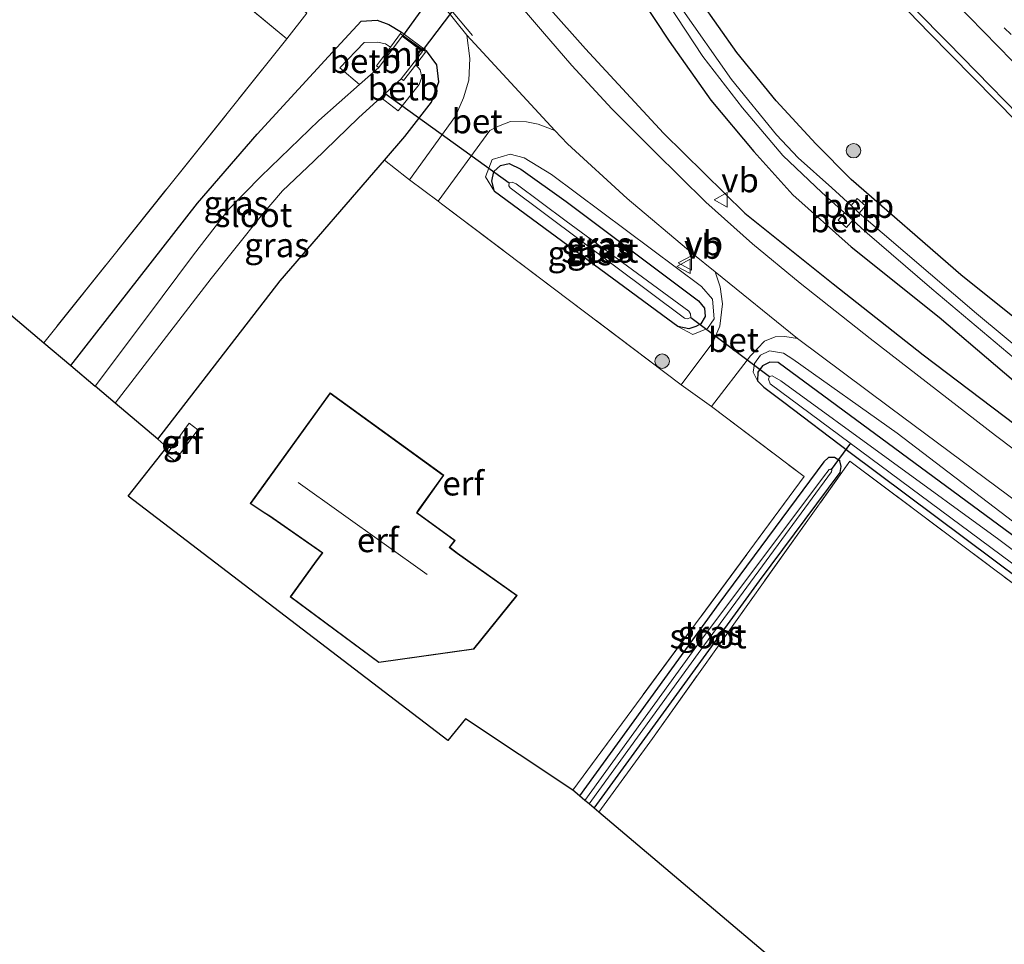
# Model space of a CAD drawing. Units: metres. Extents: x 170481 to 180003, y 362499 to 368752.
# Drawn here: x 173541 to 173643, y 365611 to 365707 of the extents above; entities that cross this region are included whole.
import ezdxf
from ezdxf.enums import TextEntityAlignment as Align

# ---------------------------------------------------------------- set-up
doc = ezdxf.new("R2010")
doc.units = ezdxf.units.M
doc.linetypes.add('IE-TERREINAFSCHEIDING', pattern=[10, 8, -2])
doc.linetypes.add('VW-1-3_STREEP', pattern=[4, 1, -3])
doc.layers.get('0').update_dxf_attribs({"lineweight": 25})
for name, color, linetype, lineweight in [('B-ME-BV-GELEIDECONSTRUCTIE-GELEIDERAIL-L-B1', 213, 'BV-GELEIDERAIL', 18), ('B-ME-GR-BOMENRIJ-L-B1', 10, 'Continuous', 25), ('B-ME-GR-BOOM-S-B1', 93, 'Continuous', 18), ('B-ME-GR-STRUIKEN-GV-B6', 93, 'Continuous', 18), ('B-ME-GW-INSTEEKWATERGANG-L-B1', 10, 'Continuous', 25), ('B-ME-GW-KRUINLIJN-L-B1', 93, 'Continuous', 18), ('B-ME-IE-GRASLAND-GV-B6', 93, 'Continuous', 18), ('B-ME-IE-GRONDWERKLIJN-GROND_INGERICHT-GV-B6', 253, 'Continuous', 18), ('B-ME-IE-TERREINAFSCHEIDING-DOORGANG-L-B1', 8, 'IE-TERREINAFSCHEIDING-KUNSTMATIG-OPEN', 18), ('B-ME-IE-TERREINAFSCHEIDING-HAAG-L-B1', 10, 'Continuous', 25), ('B-ME-IE-TERREINAFSCHEIDING-RASTERHEKWERK-L-B1', 8, 'IE-TERREINAFSCHEIDING', 18), ('B-ME-KG-KADASTRAAL-DAKRAND-L-B1', 13, 'Continuous', 18), ('B-ME-KG-KADASTRAAL-NOKLIJN-L-B1', 13, 'Continuous', 18), ('B-ME-KG-KADASTRAAL-OPNAMEDTMGRENS-L-B1', 10, 'Continuous', 25), ('B-ME-KW-DUIKER-GV-B6', 10, 'Continuous', 25), ('B-ME-KW-DUIKER-L-B1', 10, 'Continuous', 25), ('B-ME-MW-MUUR-GV-B6', 8, 'IE-TERREINAFSCHEIDING-KUNSTMATIG', 18), ('B-ME-OB-BEKLEDING-GV-B6', 253, 'Continuous', 18), ('B-ME-OG-BEBOUWING-GV-B6', 173, 'Continuous', 18), ('B-ME-OG-WATER-GV-B6', 153, 'Continuous', 18), ('B-ME-VH-VERH_SOORT-BETON-OVERIG-GV-B6', 8, 'IE-TERREINAFSCHEIDING-NATUURLIJK-HOUTWAL', 18), ('B-ME-VH-VERH_SOORT-BITUMEN-GV-B6', 8, 'IE-TERREINAFSCHEIDING-NATUURLIJK-HOUTWAL', 18), ('B-ME-VW-MARKERING-13STREEP-045-L-B1', 255, 'VW-1-3_STREEP', 18), ('B-ME-VW-MARKERING-STREEP-015-L-B1', 7, 'Continuous', 18), ('B-ME-VW-MEUBILAIR_WEGMEUBILAIR-VERKEERSBORD-S-B1', 8, 'Continuous', 18)]:
    doc.layers.add(name, color=color, linetype=linetype, lineweight=lineweight)
doc.styles.add('NLCS-ISO', font='NLCS-ISO.TTF')
doc.linetypes.add('BV-GELEIDERAIL', pattern='A,10,-3,[108,NLCS.SHX,S=1,R=0,X=0,Y=0],-3', length=16)
doc.linetypes.add('IE-TERREINAFSCHEIDING-KUNSTMATIG', pattern='A,4,[82,NLCS.SHX,S=0.75,R=90,X=0,Y=0],4,-2', length=10)
doc.linetypes.add('IE-TERREINAFSCHEIDING-KUNSTMATIG-OPEN', pattern='A,7,-1.5,[67,NLCS.SHX,S=0.75,R=0,X=0,Y=0],-1.5', length=10)
doc.linetypes.add('IE-TERREINAFSCHEIDING-NATUURLIJK-HOUTWAL', pattern='A,7,-1.5,[67,NLCS.SHX,S=0.75,R=45,X=0,Y=0],-1.5,7,-1.5,[70,NLCS.SHX,S=0.75,R=0,X=0,Y=0],-1.5', length=20)

# ---------------------------------------------------------------- blocks, each defined once
blk = doc.blocks.new('verkeersbord')
for p, q in [((0, 0.75), (-0.75, -0.625)), ((0.75, -0.625), (0, 0.75)), ((-0.75, -0.625), (0.75, -0.625))]:
    blk.add_line(p, q)
blk = doc.blocks.new('boom')
blk.add_hatch(color=256).paths.add_polyline_path([(-0.75, 0, 1), (0.75, 0, 1)])
blk.add_circle((0, 0), 0.75)

msp = doc.modelspace()

# ---------------------------------------------------------------- linework, layer by layer
at = {"layer": 'B-ME-BV-GELEIDECONSTRUCTIE-GELEIDERAIL-L-B1'}
msp.add_polyline3d([(173590.2, 365751.27, 31.86), (173608.21, 365733.21, 31.77), (173615.91, 365725.33, 31.78), (173620.29, 365720.84, 31.78), (173635.02, 365705.59, 31.77), (173650.94, 365689.44, 31.74), (173664.97, 365675.25, 31.75), (173677.33, 365662.98, 31.71), (173686.99, 365654.05, 31.67)], dxfattribs=at)
at = {"layer": 'B-ME-GR-BOMENRIJ-L-B1'}
msp.add_polyline3d([(173559.39, 365769.06, 31.92), (173565.19, 365758.24, 31.99), (173573.27, 365742.91, 31.93), (173575.6, 365737.35, 31.9), (173578.48, 365731.97, 31.9), (173584.94, 365722.46, 31.81), (173588.13, 365717.63, 31.86), (173591.71, 365712.72, 31.84), (173599.48, 365703.93, 31.8), (173607.57, 365695.23, 31.78), (173615.95, 365686.97, 31.76), (173625.08, 365679.64, 31.66), (173634.39, 365672.33, 31.58), (173648.74, 365661.47, 31.61), (173667.79, 365647.35, 31.6), (173682.26, 365636.69, 31.71), (173696.71, 365626.09, 31.74), (173716.32, 365612.35, 31.65), (173730.63, 365601.57, 31.46)], dxfattribs=at)
at = {"layer": 'B-ME-GR-STRUIKEN-GV-B6'}
msp.add_polyline3d([(173570.68, 365707.62, 31.45), (173568.62, 365704.97, 31.39), (173539.38, 365729.23, 31.26), (173518.31, 365747.38, 31.47), (173513.9, 365745.41, 31.49), (173512.19, 365748.12, 31.71), (173519.03, 365751.3, 31.62), (173521.09, 365749.38, 31.47), (173540.38, 365732.67, 31.44), (173570.68, 365707.62, 31.45)], dxfattribs=at)
at = {"layer": 'B-ME-GW-INSTEEKWATERGANG-L-B1'}
for points in [[(173653.87, 365668.1, 31.43), (173638.3, 365680.59, 31.56), (173626.95, 365690.45, 31.54), (173623.29, 365694.11, 31.54), (173619.19, 365698.57, 31.54), (173615.14, 365703.58, 31.54), (173611.35, 365708.94, 31.58), (173605.43, 365717.82, 31.56), (173604.8, 365718.45, 31.56), (173603.89, 365718.59, 31.56), (173602.74, 365718.32, 31.56), (173601.83, 365717.35, 31.56), (173601.57, 365716.06, 31.56), (173602.07, 365714.45, 31.64), (173603.56, 365711.69, 31.67), (173608.16, 365704.75, 31.67), (173612.44, 365698.65, 31.67), (173616.88, 365693.33, 31.65), (173620.94, 365688.85, 31.64), (173626.95, 365683.49, 31.62), (173636.05, 365676.2, 31.43), (173647.7, 365666.3, 31.53)], [(173546.3, 365671.2, 30.91), (173559.38, 365688, 30.83), (173565.54, 365695.13, 30.85), (173572.94, 365703.16, 31.27), (173576.3, 365706.8, 31.76), (173577.97, 365706.92, 31.77), (173579.16, 365706.46, 31.69), (173580.48, 365705.66, 31.6)], [(173580.83, 365694.88, 31.49), (173583.58, 365698.42, 31.71), (173584.32, 365700.53, 31.73), (173584.12, 365702.3, 31.76), (173583.06, 365703.73, 31.84)], [(173590.09, 365689.2, 30.55), (173589.82, 365690.26, 30.55), (173590.03, 365691.26, 30.55), (173590.71, 365691.89, 30.55), (173591.6, 365692.08, 30.55), (173592.82, 365691.49, 30.55), (173597.5, 365688.18, 30.5), (173611.18, 365677.9, 30.5), (173611.78, 365677.13, 30.5), (173611.87, 365676.28, 30.5), (173611.41, 365675.53, 30.5), (173610.91, 365675.23, 30.5), (173610.16, 365675.02, 30.5), (173609.05, 365675.24, 30.5)], [(173609.05, 365675.24, 30.5), (173608, 365676, 30.5), (173590.09, 365689.2, 30.55)], [(173705.66, 365603.32, 30.63), (173706.54, 365603.49, 30.63), (173707.17, 365603.86, 30.63), (173707.73, 365604.86, 30.62), (173707.64, 365605.81, 30.62), (173707.19, 365606.5, 30.62), (173705.89, 365607.64, 30.68), (173687.8, 365621.19, 30.66), (173656.9, 365643.91, 30.61), (173619.4, 365671.53, 30.55), (173618.56, 365671.57, 30.55), (173617.8, 365671.19, 30.55), (173617.3, 365670.51, 30.55), (173617.26, 365669.64, 30.55)], [(173617.26, 365669.64, 30.55), (173617.93, 365668.96, 30.55), (173620.01, 365667.41, 30.55), (173626.72, 365662.34, 30.59), (173659.54, 365637.8, 30.51), (173694.83, 365611.52, 30.53), (173705.66, 365603.32, 30.63)], [(173600.38, 365625.46, 30.53), (173617.47, 365648.97, 30.52), (173625.81, 365660.16, 30.52), (173625.91, 365660.76, 30.52), (173625.8, 365661.37, 30.52), (173625.25, 365661.71, 30.52), (173624.62, 365661.7, 30.52), (173624.13, 365661.25, 30.52), (173613.29, 365646.61, 30.48), (173598.86, 365626.74, 30.49)]]:
    msp.add_polyline3d(points, dxfattribs=at)
at = {"layer": 'B-ME-GW-KRUINLIJN-L-B1'}
for points in [[(173609.05, 365675.24, 30.5), (173610.59, 365674.43, 31.33), (173612.12, 365675.04, 31.65), (173612.78, 365676.05, 31.47), (173612.61, 365678.08, 31.57), (173611.48, 365679.37, 31.56), (173595.97, 365690.94, 31.53), (173593.15, 365692.67, 31.5), (173591.71, 365693.06, 31.51), (173589.86, 365692.5, 31.38), (173589.14, 365690.7, 31.01), (173590.09, 365689.2, 30.55)], [(173705.66, 365603.32, 30.63), (173707.29, 365603.16, 31.1), (173708.12, 365603.95, 31.09), (173708.76, 365605.9, 31.51), (173707.71, 365607.43, 31.5), (173688.33, 365622.04, 31.5), (173664.19, 365639.82, 31.42), (173646.4, 365653.02, 31.44), (173631.72, 365664.22, 31.37), (173620.91, 365671.88, 31.37), (173619.95, 365672.49, 31.35), (173618.53, 365672.72, 31.5), (173617.59, 365672.29, 31.42), (173616.97, 365671.41, 31.4), (173616.81, 365670.51, 31.24), (173617.26, 365669.64, 30.55)]]:
    msp.add_polyline3d(points, dxfattribs=at)
at = {"layer": 'B-ME-IE-GRASLAND-GV-B6'}
for points in [[(173509.53, 365834.8, 32.15), (173542.69, 365800.5, 31.92), (173575.79, 365767.13, 31.95), (173601.21, 365742.03, 31.94), (173601.15, 365741.98, 31.93), (173601.05, 365741.46, 31.91), (173601.03, 365741.23, 31.81), (173601.06, 365741, 31.79), (173607.75, 365734.53, 31.83), (173616.89, 365725.3, 31.84), (173626.88, 365714.81, 31.86), (173636.95, 365704.59, 31.87), (173647.24, 365694.05, 31.84)], [(173653.87, 365668.1, 31.43), (173638.3, 365680.59, 31.56), (173626.95, 365690.45, 31.54), (173623.29, 365694.11, 31.54), (173619.19, 365698.57, 31.54), (173615.14, 365703.58, 31.54), (173611.35, 365708.94, 31.58), (173605.43, 365717.82, 31.56), (173604.8, 365718.45, 31.56), (173603.89, 365718.59, 31.56), (173602.74, 365718.32, 31.56), (173601.83, 365717.35, 31.56), (173601.57, 365716.06, 31.56), (173602.07, 365714.45, 31.64), (173603.56, 365711.69, 31.67), (173608.16, 365704.75, 31.67), (173612.44, 365698.65, 31.67), (173616.88, 365693.33, 31.65), (173620.94, 365688.85, 31.64), (173626.95, 365683.49, 31.62), (173636.05, 365676.2, 31.43), (173647.7, 365666.3, 31.53)], [(173647.7, 365666.3, 31.53), (173636.05, 365676.2, 31.43), (173626.95, 365683.49, 31.62), (173620.94, 365688.85, 31.64), (173616.88, 365693.33, 31.65), (173612.44, 365698.65, 31.67), (173608.16, 365704.75, 31.67), (173603.56, 365711.69, 31.67), (173602.07, 365714.45, 31.64), (173601.57, 365716.06, 31.56), (173601.83, 365717.35, 31.56), (173602.74, 365718.32, 31.56), (173603.89, 365718.59, 31.56), (173604.8, 365718.45, 31.56), (173605.43, 365717.82, 31.56), (173611.35, 365708.94, 31.58), (173615.14, 365703.58, 31.54), (173619.19, 365698.57, 31.54), (173623.29, 365694.11, 31.54), (173626.95, 365690.45, 31.54), (173638.3, 365680.59, 31.56), (173653.87, 365668.1, 31.43)], [(173583.69, 365709.81, 32.13), (173587.23, 365705.34, 32.06), (173587.54, 365702.94, 31.85), (173587.45, 365700.71, 31.82), (173586.89, 365698.87, 31.78), (173586.06, 365697, 31.76), (173581.31, 365690.41, 31.64), (173580.99, 365690.65, 31.65), (173578.72, 365692.44, 31.44), (173580.83, 365694.88, 31.49), (173583.58, 365698.42, 31.71), (173584.32, 365700.53, 31.73), (173584.12, 365702.3, 31.76), (173583.06, 365703.73, 31.84), (173580.48, 365705.66, 31.6), (173579.16, 365706.46, 31.69), (173577.97, 365706.92, 31.77), (173576.3, 365706.8, 31.76), (173572.94, 365703.16, 31.27), (173565.54, 365695.13, 30.85), (173559.38, 365688, 30.83), (173546.3, 365671.2, 30.91), (173543.49, 365673.57, 31.15), (173568.62, 365704.97, 31.39), (173570.68, 365707.62, 31.45)], [(173656.76, 365652.75, 31.86), (173641.86, 365663.98, 31.73), (173628.92, 365674, 31.69), (173621.67, 365679.73, 31.72), (173616.76, 365683.8, 31.74), (173611.95, 365688.1, 31.77), (173606.61, 365693.32, 31.79), (173602.23, 365697.75, 31.84), (173598.08, 365702.23, 31.93), (173595.04, 365705.73, 31.92), (173591.53, 365709.86, 31.94)], [(173607.1, 365710.03, 30.37), (173611.63, 365703.15, 30.37), (173615.72, 365697.85, 30.38), (173619.89, 365692.93, 30.38), (173623.92, 365689.09, 30.39), (173626.28, 365686.98, 30.34), (173625.63, 365686.24, 30.83), (173626.48, 365685.48, 30.8), (173627.12, 365686.23, 30.33), (173628.38, 365685.1, 30.4), (173635.31, 365679.15, 30.4), (173643.81, 365671.96, 30.39)], [(173653.99, 365664.88, 30.35), (173639.91, 365676.6, 30.35), (173627.8, 365686.97, 30.35), (173628.44, 365687.71, 30.83), (173627.59, 365688.47, 30.8), (173626.96, 365687.74, 30.34), (173624.96, 365689.57, 30.33), (173621.48, 365692.68, 30.33), (173619.25, 365695.07, 30.33), (173614.57, 365700.76, 30.33), (173609.32, 365708.27, 30.34)], [(173548.81, 365669.07, 28.92), (173546.3, 365671.2, 30.91), (173559.38, 365688, 30.83), (173565.54, 365695.13, 30.85), (173572.94, 365703.16, 31.27), (173576.3, 365706.8, 31.76), (173577.97, 365706.92, 31.77), (173579.16, 365706.46, 31.69), (173580.48, 365705.66, 31.6), (173579.32, 365704.1, 30.4), (173578.81, 365704.47, 30.03), (173577.98, 365704.64, 30.03), (173576.6, 365704.61, 30.03), (173574.09, 365701.99, 30.03), (173576.13, 365700.24, 28.91), (173571.94, 365696.54, 28.92), (173565.94, 365690.75, 28.92), (173562.64, 365687.38, 28.92), (173558.97, 365682.65, 28.92), (173554.13, 365676.13, 28.92), (173548.81, 365669.07, 28.92)], [(173578.72, 365692.44, 31.44), (173567.93, 365679.95, 31.19), (173555.3, 365663.59, 31.09), (173550.88, 365667.32, 28.91), (173560.8, 365680.2, 28.92), (173565.98, 365686.68, 28.92), (173568.16, 365689.26, 28.92), (173571.41, 365692.32, 28.92), (173576.04, 365696.82, 28.92), (173578.32, 365698.91, 28.91), (173580.13, 365697.55, 30.01), (173582.29, 365700.25, 30.22), (173582.59, 365701, 30.23), (173582.41, 365701.77, 29.89), (173581.95, 365702.3, 30.48), (173583.06, 365703.73, 31.84), (173584.12, 365702.3, 31.76), (173584.32, 365700.53, 31.73), (173583.58, 365698.42, 31.71), (173580.83, 365694.88, 31.49), (173578.72, 365692.44, 31.44)], [(173612.89, 365680.88, 31.9), (173613.4, 365679.36, 31.55), (173613.65, 365677.6, 31.53), (173613.37, 365675.29, 31.49), (173612.64, 365673.58, 31.48), (173609.4, 365669.21, 31.44), (173584.62, 365687.92, 31.56), (173584.26, 365688.19, 31.57), (173589.62, 365695.49, 31.63), (173590.5, 365695.95, 31.65), (173591.73, 365696.43, 31.69), (173593.38, 365696.4, 31.71), (173594.6, 365696.14, 31.72), (173596.33, 365695.5, 32.02), (173597.62, 365694.12, 32.01), (173603.79, 365688.46, 32.03), (173610.58, 365682.75, 31.95), (173612.89, 365680.88, 31.9)], [(173609.05, 365675.24, 30.5), (173610.59, 365674.43, 31.33), (173612.12, 365675.04, 31.65), (173612.78, 365676.05, 31.47), (173612.61, 365678.08, 31.57), (173611.48, 365679.37, 31.56), (173595.97, 365690.94, 31.53), (173593.15, 365692.67, 31.5), (173591.71, 365693.06, 31.51), (173589.86, 365692.5, 31.38), (173589.14, 365690.7, 31.01), (173590.09, 365689.2, 30.55), (173608, 365676, 30.5), (173609.05, 365675.24, 30.5)], [(173593.15, 365692.67, 31.5), (173595.97, 365690.94, 31.53), (173611.48, 365679.37, 31.56), (173612.61, 365678.08, 31.57), (173612.78, 365676.05, 31.47), (173612.12, 365675.04, 31.65), (173610.59, 365674.43, 31.33), (173609.05, 365675.24, 30.5), (173610.16, 365675.02, 30.5), (173610.91, 365675.23, 30.5), (173611.41, 365675.53, 30.5), (173611.87, 365676.28, 30.5), (173611.78, 365677.13, 30.5), (173611.18, 365677.9, 30.5), (173597.5, 365688.18, 30.5), (173592.82, 365691.49, 30.55), (173591.6, 365692.08, 30.55), (173590.71, 365691.89, 30.55), (173590.03, 365691.26, 30.55), (173589.82, 365690.26, 30.55), (173590.09, 365689.2, 30.55), (173589.14, 365690.7, 31.01), (173589.86, 365692.5, 31.38), (173591.71, 365693.06, 31.51), (173593.15, 365692.67, 31.5)], [(173609.05, 365675.24, 30.5), (173608, 365676, 30.5), (173590.09, 365689.2, 30.55), (173589.82, 365690.26, 30.55), (173590.03, 365691.26, 30.55), (173590.71, 365691.89, 30.55), (173591.6, 365692.08, 30.55), (173592.82, 365691.49, 30.55), (173597.5, 365688.18, 30.5), (173611.18, 365677.9, 30.5), (173611.78, 365677.13, 30.5), (173611.87, 365676.28, 30.5), (173611.41, 365675.53, 30.5), (173610.91, 365675.23, 30.5), (173610.16, 365675.02, 30.5), (173609.05, 365675.24, 30.5)], [(173591.59, 365690.1, 29.62), (173591.56, 365689.79, 29.62), (173591.71, 365689.58, 29.62), (173609.73, 365676.09, 29.62), (173610.02, 365676.02, 29.62), (173610.38, 365676.19, 29.62), (173610.36, 365676.55, 29.62), (173610.17, 365676.82, 29.62), (173597.48, 365686.12, 29.62), (173592.31, 365690, 29.62), (173591.91, 365690.17, 29.62), (173591.59, 365690.1, 29.62)], [(173598.86, 365626.74, 30.49), (173598.17, 365627.33, 31.14), (173622.1, 365659.73, 31.23), (173612.52, 365666.98, 31.33), (173616.55, 365672.21, 31.51), (173617.99, 365673.73, 31.64), (173619.11, 365674.17, 31.65), (173620.09, 365674.21, 31.65), (173621.41, 365673.99, 31.7), (173630.93, 365666.89, 31.76), (173643.26, 365657.75, 31.9), (173658.97, 365646.01, 31.75), (173676.84, 365632.88, 31.77), (173694.92, 365619.5, 31.69), (173708.83, 365609.35, 31.71)], [(173705.89, 365607.64, 30.68), (173687.8, 365621.19, 30.66), (173656.9, 365643.91, 30.61), (173619.4, 365671.53, 30.55), (173618.56, 365671.57, 30.55), (173617.8, 365671.19, 30.55), (173617.3, 365670.51, 30.55), (173617.26, 365669.64, 30.55), (173616.81, 365670.51, 31.24), (173616.97, 365671.41, 31.4), (173617.59, 365672.29, 31.42), (173618.53, 365672.72, 31.5), (173619.95, 365672.49, 31.35), (173620.91, 365671.88, 31.37), (173631.72, 365664.22, 31.37), (173646.4, 365653.02, 31.44), (173664.19, 365639.82, 31.42), (173688.33, 365622.04, 31.5), (173707.71, 365607.43, 31.5)], [(173617.26, 365669.64, 30.55), (173617.93, 365668.96, 30.55), (173620.01, 365667.41, 30.55), (173626.72, 365662.34, 30.59), (173659.54, 365637.8, 30.51), (173694.83, 365611.52, 30.53), (173705.66, 365603.32, 30.63), (173707.29, 365603.16, 31.1), (173708.12, 365603.95, 31.09), (173708.76, 365605.9, 31.51), (173707.71, 365607.43, 31.5), (173688.33, 365622.04, 31.5), (173664.19, 365639.82, 31.42), (173646.4, 365653.02, 31.44), (173631.72, 365664.22, 31.37), (173620.91, 365671.88, 31.37), (173619.95, 365672.49, 31.35), (173618.53, 365672.72, 31.5), (173617.59, 365672.29, 31.42), (173616.97, 365671.41, 31.4), (173616.81, 365670.51, 31.24), (173617.26, 365669.64, 30.55)], [(173619.4, 365671.53, 30.55), (173656.9, 365643.91, 30.61), (173687.8, 365621.19, 30.66), (173705.89, 365607.64, 30.68), (173707.19, 365606.5, 30.62), (173707.64, 365605.81, 30.62), (173707.73, 365604.86, 30.62), (173707.17, 365603.86, 30.63), (173706.54, 365603.49, 30.63), (173705.66, 365603.32, 30.63), (173694.83, 365611.52, 30.53), (173659.54, 365637.8, 30.51), (173626.72, 365662.34, 30.59), (173620.01, 365667.41, 30.55), (173617.93, 365668.96, 30.55), (173617.26, 365669.64, 30.55), (173617.3, 365670.51, 30.55), (173617.8, 365671.19, 30.55), (173618.56, 365671.57, 30.55), (173619.4, 365671.53, 30.55)], [(173706.13, 365604.33, 29.69), (173706.59, 365604.28, 29.69), (173706.86, 365604.62, 29.69), (173706.86, 365605.04, 29.69), (173706.57, 365605.36, 29.69), (173682.98, 365623.05, 29.69), (173667.98, 365634.04, 29.69), (173663.74, 365637.09, 29.69), (173642.23, 365653.23, 29.69), (173619.69, 365669.64, 29.69), (173618.8, 365670.15, 29.69), (173618.51, 365670.06, 29.69), (173618.4, 365669.8, 29.69), (173618.59, 365669.32, 29.69), (173649.66, 365646.28, 29.69), (173675.67, 365627.05, 29.7), (173704.09, 365605.72, 29.69), (173706.13, 365604.33, 29.69)], [(173706.38, 365602.14, 31), (173677.54, 365623.52, 30.65), (173647.28, 365646, 30.74), (173626.81, 365661.32, 30.68), (173606.41, 365632.66, 30.75), (173600.88, 365625.04, 30.63), (173600.38, 365625.46, 30.53), (173617.47, 365648.97, 30.52), (173625.81, 365660.16, 30.52), (173625.91, 365660.76, 30.52), (173625.8, 365661.37, 30.52), (173625.25, 365661.71, 30.52), (173624.62, 365661.7, 30.52), (173624.13, 365661.25, 30.52), (173613.29, 365646.61, 30.48), (173598.86, 365626.74, 30.49)], [(173599.42, 365626.27, 30.03), (173598.86, 365626.74, 30.49), (173613.29, 365646.61, 30.48), (173624.13, 365661.25, 30.52), (173624.62, 365661.7, 30.52), (173625.25, 365661.71, 30.52), (173625.8, 365661.37, 30.52), (173625.91, 365660.76, 30.52), (173625.81, 365660.16, 30.52), (173617.47, 365648.97, 30.52), (173600.38, 365625.46, 30.53), (173599.86, 365625.9, 30.02), (173611.42, 365641.81, 30.03), (173624.93, 365660.24, 30.03), (173624.95, 365660.4, 30.03), (173624.82, 365660.5, 30.03), (173624.68, 365660.46, 30.03), (173624.09, 365659.7, 30.03), (173611.01, 365642.25, 30.03), (173599.42, 365626.27, 30.03)]]:
    msp.add_polyline3d(points, dxfattribs=at)
at = {"layer": 'B-ME-IE-GRONDWERKLIJN-GROND_INGERICHT-GV-B6'}
for points in [[(173440.02, 365648.19, 31.42), (173457.91, 365720.86, 31.7), (173486.31, 365732.82, 31.49), (173509.31, 365743.36, 31.43), (173507.92, 365746.17, 31.83), (173512.19, 365748.12, 31.71), (173513.9, 365745.41, 31.49), (173518.31, 365747.38, 31.47), (173539.38, 365729.23, 31.26), (173568.62, 365704.97, 31.39), (173543.49, 365673.57, 31.15), (173520.26, 365693.22, 30.84), (173440.02, 365648.19, 31.42)], [(173578.72, 365692.44, 31.44), (173580.99, 365690.65, 31.65), (173581.31, 365690.41, 31.64), (173584.26, 365688.19, 31.57), (173584.62, 365687.92, 31.56), (173609.4, 365669.21, 31.44), (173612.52, 365666.98, 31.33), (173622.1, 365659.73, 31.23), (173598.17, 365627.33, 31.14), (173587.1, 365634.68, 31.14), (173585.25, 365632.47, 31.13), (173552.22, 365657.71, 31.06), (173556.21, 365662.77, 31.09), (173555.3, 365663.59, 31.09), (173567.93, 365679.95, 31.19), (173578.72, 365692.44, 31.44)], [(173584.86, 365659.87, 31.45), (173573.1, 365668.39, 31.45), (173564.84, 365656.94, 31.45), (173566.16, 365656.05, 31.45), (173566.82, 365655.65, 31.45), (173572.26, 365651.84, 31.45), (173571.66, 365651.01, 31.45), (173568.97, 365647.3, 31.45), (173578.13, 365640.5, 31.45), (173587.96, 365641.88, 31.45), (173592.42, 365647.44, 31.45), (173586.27, 365651.83, 31.45), (173585.47, 365652.42, 31.45), (173586.03, 365653.12, 31.45), (173582.08, 365655.99, 31.45), (173582.32, 365656.34, 31.45), (173584.86, 365659.87, 31.45)], [(173556.19, 365662.01, 31.25), (173557.04, 365661.37, 31.25), (173559.42, 365664.57, 31.25), (173558.53, 365665.24, 31.25), (173556.19, 365662.01, 31.25)], [(173723.66, 365588.98, 30.43), (173690.08, 365549.59, 30.52), (173600.88, 365625.04, 30.63), (173606.41, 365632.66, 30.75), (173626.81, 365661.32, 30.68), (173647.28, 365646, 30.74), (173677.54, 365623.52, 30.65), (173706.38, 365602.14, 31), (173707.11, 365601.59, 30.97), (173710.1, 365599.35, 30.88), (173710.66, 365598.93, 30.86), (173723.66, 365588.98, 30.43)]]:
    msp.add_polyline3d(points, dxfattribs=at)
at = {"layer": 'B-ME-IE-TERREINAFSCHEIDING-DOORGANG-L-B1'}
for p, q in [((173580.99, 365690.65, 31.65), (173581.31, 365690.41, 31.64)), ((173581.31, 365690.41, 31.64), (173584.26, 365688.19, 31.57)), ((173584.26, 365688.19, 31.57), (173584.62, 365687.92, 31.56)), ((173609.4, 365669.21, 31.44), (173612.52, 365666.98, 31.33))]:
    msp.add_line(p, q, dxfattribs=at)
at = {"layer": 'B-ME-IE-TERREINAFSCHEIDING-HAAG-L-B1'}
msp.add_line((173578.72, 365692.44, 31.44), (173580.83, 365694.88, 31.49), dxfattribs=at)
msp.add_polyline3d([(173555.3, 365663.59, 31.09), (173567.93, 365679.95, 31.19), (173578.72, 365692.44, 31.44)], dxfattribs=at)
at = {"layer": 'B-ME-IE-TERREINAFSCHEIDING-RASTERHEKWERK-L-B1'}
for p, q in [((173568.62, 365704.97, 31.39), (173570.68, 365707.62, 31.45)), ((173568.62, 365704.97, 31.39), (173543.49, 365673.57, 31.15)), ((173580.45, 365705.47, 31.6), (173582.87, 365703.7, 31.85)), ((173580.99, 365690.65, 31.65), (173578.72, 365692.44, 31.44)), ((173584.62, 365687.92, 31.56), (173609.4, 365669.21, 31.44))]:
    msp.add_line(p, q, dxfattribs=at)
for points in [[(173512.19, 365748.12, 31.71), (173513.9, 365745.41, 31.49), (173518.31, 365747.38, 31.47), (173539.38, 365729.23, 31.26), (173568.62, 365704.97, 31.39)], [(173612.52, 365666.98, 31.33), (173622.1, 365659.73, 31.23), (173598.17, 365627.33, 31.14)], [(173600.88, 365625.04, 30.63), (173606.41, 365632.66, 30.75), (173626.81, 365661.32, 30.68), (173647.28, 365646, 30.74), (173677.54, 365623.52, 30.65), (173706.38, 365602.14, 31)]]:
    msp.add_polyline3d(points, dxfattribs=at)
at = {"layer": 'B-ME-KG-KADASTRAAL-DAKRAND-L-B1'}
msp.add_polyline3d([(173584.79, 365659.86, 32.48), (173573.11, 365668.32, 32.48), (173564.91, 365656.95, 32.48), (173566.19, 365656.09, 32.48), (173566.85, 365655.69, 35.34), (173572.33, 365651.86, 35.33), (173571.7, 365650.98, 32.32), (173569.04, 365647.32, 32.32), (173578.14, 365640.55, 32.32), (173587.93, 365641.93, 32.32), (173592.35, 365647.43, 32.32), (173586.24, 365651.79, 32.32), (173585.4, 365652.41, 35.56), (173585.96, 365653.11, 34.54), (173582.02, 365655.98, 35.48), (173582.27, 365656.37, 32.36), (173584.79, 365659.86, 32.48)], dxfattribs=at)
at = {"layer": 'B-ME-KG-KADASTRAAL-NOKLIJN-L-B1'}
msp.add_line((173583.14, 365649.61, 37.69), (173569.79, 365659.13, 37.72), dxfattribs=at)
at = {"layer": 'B-ME-KG-KADASTRAAL-OPNAMEDTMGRENS-L-B1'}
for p, q in [((173550.88, 365667.32, 28.91), (173548.81, 365669.07, 28.92)), ((173599.86, 365625.9, 30.02), (173599.42, 365626.27, 30.03))]:
    msp.add_line(p, q, dxfattribs=at)
for points in [[(173315, 365557.52, 30.89), (173317.27, 365558.59, 32.21), (173319.52, 365559.65, 32.58), (173321.16, 365560.42, 33.02), (173322.48, 365561.05, 33.03), (173324.78, 365562.13, 33.06), (173326.11, 365562.75, 33.08), (173327.54, 365563.43, 32.57), (173329.02, 365564.12, 32.51), (173329.61, 365564.4, 32.5), (173331.47, 365565.28, 31.3), (173332.66, 365565.84, 31.22), (173333.19, 365566.09, 30.96), (173333.92, 365566.43, 31.36), (173363.3, 365580.28, 32.12), (173376, 365612.26, 31.8), (173440.02, 365648.19, 31.42), (173520.26, 365693.22, 30.84), (173543.49, 365673.57, 31.15), (173546.3, 365671.2, 30.91), (173548.81, 365669.07, 28.92)], [(173599.42, 365626.27, 30.03), (173598.86, 365626.74, 30.49), (173598.17, 365627.33, 31.14), (173587.1, 365634.68, 31.14), (173585.25, 365632.47, 31.13), (173552.22, 365657.71, 31.06), (173556.21, 365662.77, 31.09), (173555.3, 365663.59, 31.09), (173550.88, 365667.32, 28.91)], [(173690.08, 365549.59, 30.52), (173600.88, 365625.04, 30.63), (173600.38, 365625.46, 30.53), (173599.86, 365625.9, 30.02)]]:
    msp.add_polyline3d(points, dxfattribs=at)
at = {"layer": 'B-ME-KW-DUIKER-GV-B6'}
msp.add_polyline3d([(173582.62, 365703.74, 28.9), (173580.61, 365705.25, 28.9), (173592.4, 365721.58, 28.9), (173594.75, 365719.74, 28.9), (173582.62, 365703.74, 28.9)], dxfattribs=at)
at = {"layer": 'B-ME-KW-DUIKER-L-B1'}
for p, q in [((173578.79, 365699.34, 28.91), (173591.59, 365690.1, 29.62)), ((173610.38, 365676.19, 29.62), (173618.51, 365670.06, 29.69)), ((173626.88, 365663.17, 29.69), (173624.88, 365660.45, 30.03))]:
    msp.add_line(p, q, dxfattribs=at)
at = {"layer": 'B-ME-MW-MUUR-GV-B6'}
msp.add_polyline3d([(173578.13, 365702, 28.9), (173577.89, 365702.18, 28.92), (173579.32, 365704.1, 30.4), (173580.48, 365705.66, 31.6), (173583.06, 365703.73, 31.84), (173581.95, 365702.3, 30.48), (173580.68, 365700.66, 28.92), (173580.44, 365700.85, 28.9), (173582.63, 365703.67, 28.9), (173580.54, 365705.24, 28.9), (173578.13, 365702, 28.9)], dxfattribs=at)
at = {"layer": 'B-ME-OB-BEKLEDING-GV-B6'}
for points in [[(173576.13, 365700.24, 28.91), (173574.09, 365701.99, 30.03), (173576.6, 365704.61, 30.03), (173577.98, 365704.64, 30.03), (173578.81, 365704.47, 30.03), (173579.32, 365704.1, 30.4), (173577.89, 365702.18, 28.92), (173578.13, 365702, 28.9), (173576.13, 365700.24, 28.91)], [(173580.44, 365700.85, 28.9), (173580.68, 365700.66, 28.92), (173581.95, 365702.3, 30.48), (173582.41, 365701.77, 29.89), (173582.59, 365701, 30.23), (173582.29, 365700.25, 30.22), (173580.13, 365697.55, 30.01), (173578.32, 365698.91, 28.91), (173580.44, 365700.85, 28.9)], [(173626.96, 365687.74, 30.34), (173627.59, 365688.47, 30.8), (173628.44, 365687.71, 30.83), (173627.8, 365686.97, 30.35), (173626.96, 365687.74, 30.34)], [(173627.12, 365686.23, 30.33), (173626.48, 365685.48, 30.8), (173625.63, 365686.24, 30.83), (173626.28, 365686.98, 30.34), (173627.12, 365686.23, 30.33)]]:
    msp.add_polyline3d(points, dxfattribs=at)
at = {"layer": 'B-ME-OG-BEBOUWING-GV-B6'}
for points in [[(173587.96, 365641.88, 31.45), (173578.13, 365640.5, 31.45), (173568.97, 365647.3, 31.45), (173571.66, 365651.01, 31.45), (173572.26, 365651.84, 31.45), (173566.82, 365655.65, 31.45), (173566.16, 365656.05, 31.45), (173564.84, 365656.94, 31.45), (173573.1, 365668.39, 31.45), (173584.86, 365659.87, 31.45), (173582.32, 365656.34, 31.45), (173582.08, 365655.99, 31.45), (173586.03, 365653.12, 31.45), (173585.47, 365652.42, 31.45), (173586.27, 365651.83, 31.45), (173592.42, 365647.44, 31.45), (173587.96, 365641.88, 31.45)], [(173559.42, 365664.57, 31.25), (173557.04, 365661.37, 31.25), (173556.19, 365662.01, 31.25), (173558.53, 365665.24, 31.25), (173559.42, 365664.57, 31.25)]]:
    msp.add_polyline3d(points, dxfattribs=at)
at = {"layer": 'B-ME-OG-WATER-GV-B6'}
for points in [[(173643.81, 365671.96, 30.39), (173635.31, 365679.15, 30.4), (173628.38, 365685.1, 30.4), (173627.12, 365686.23, 30.33), (173626.28, 365686.98, 30.34), (173623.92, 365689.09, 30.39), (173619.89, 365692.93, 30.38), (173615.72, 365697.85, 30.38), (173611.63, 365703.15, 30.37), (173607.1, 365710.03, 30.37), (173603.68, 365715.85, 30.36), (173603.56, 365716.38, 30.36), (173603.51, 365716.62, 30.36), (173603.76, 365716.66, 30.36), (173604.04, 365716.52, 30.36), (173609.32, 365708.27, 30.34), (173614.57, 365700.76, 30.33), (173619.25, 365695.07, 30.33), (173621.48, 365692.68, 30.33), (173624.96, 365689.57, 30.33), (173626.96, 365687.74, 30.34), (173627.8, 365686.97, 30.35), (173639.91, 365676.6, 30.35), (173653.99, 365664.88, 30.35)], [(173548.81, 365669.07, 28.92), (173554.13, 365676.13, 28.92), (173558.97, 365682.65, 28.92), (173562.64, 365687.38, 28.92), (173565.94, 365690.75, 28.92), (173571.94, 365696.54, 28.92), (173576.13, 365700.24, 28.91), (173578.13, 365702, 28.9), (173580.54, 365705.24, 28.9), (173582.63, 365703.67, 28.9), (173580.44, 365700.85, 28.9), (173578.32, 365698.91, 28.91), (173576.04, 365696.82, 28.92), (173571.41, 365692.32, 28.92), (173568.16, 365689.26, 28.92), (173565.98, 365686.68, 28.92), (173560.8, 365680.2, 28.92), (173550.88, 365667.32, 28.91), (173548.81, 365669.07, 28.92)], [(173591.59, 365690.1, 29.62), (173591.91, 365690.17, 29.62), (173592.31, 365690, 29.62), (173597.48, 365686.12, 29.62), (173610.17, 365676.82, 29.62), (173610.36, 365676.55, 29.62), (173610.38, 365676.19, 29.62), (173610.02, 365676.02, 29.62), (173609.73, 365676.09, 29.62), (173591.71, 365689.58, 29.62), (173591.56, 365689.79, 29.62), (173591.59, 365690.1, 29.62)], [(173706.86, 365604.62, 29.69), (173706.59, 365604.28, 29.69), (173706.13, 365604.33, 29.69), (173704.09, 365605.72, 29.69), (173675.67, 365627.05, 29.7), (173649.66, 365646.28, 29.69), (173618.59, 365669.32, 29.69), (173618.4, 365669.8, 29.69), (173618.51, 365670.06, 29.69), (173618.8, 365670.15, 29.69), (173619.69, 365669.64, 29.69), (173642.23, 365653.23, 29.69), (173663.74, 365637.09, 29.69), (173667.98, 365634.04, 29.69), (173682.98, 365623.05, 29.69), (173706.57, 365605.36, 29.69), (173706.86, 365605.04, 29.69), (173706.86, 365604.62, 29.69)], [(173599.86, 365625.9, 30.02), (173599.42, 365626.27, 30.03), (173611.01, 365642.25, 30.03), (173624.09, 365659.7, 30.03), (173624.68, 365660.46, 30.03), (173624.82, 365660.5, 30.03), (173624.95, 365660.4, 30.03), (173624.93, 365660.24, 30.03), (173611.42, 365641.81, 30.03), (173599.86, 365625.9, 30.02)]]:
    msp.add_polyline3d(points, dxfattribs=at)
at = {"layer": 'B-ME-VH-VERH_SOORT-BETON-OVERIG-GV-B6'}
for points in [[(173596.33, 365695.5, 32.02), (173594.6, 365696.14, 31.72), (173593.38, 365696.4, 31.71), (173591.73, 365696.43, 31.69), (173590.5, 365695.95, 31.65), (173589.62, 365695.49, 31.63), (173584.26, 365688.19, 31.57), (173581.31, 365690.41, 31.64), (173586.06, 365697, 31.76), (173586.89, 365698.87, 31.78), (173587.45, 365700.71, 31.82), (173587.54, 365702.94, 31.85), (173587.23, 365705.34, 32.06), (173596.33, 365695.5, 32.02)], [(173621.41, 365673.99, 31.7), (173620.09, 365674.21, 31.65), (173619.11, 365674.17, 31.65), (173617.99, 365673.73, 31.64), (173616.55, 365672.21, 31.51), (173612.52, 365666.98, 31.33), (173609.4, 365669.21, 31.44), (173612.64, 365673.58, 31.48), (173613.37, 365675.29, 31.49), (173613.65, 365677.6, 31.53), (173613.4, 365679.36, 31.55), (173612.89, 365680.88, 31.9), (173621.41, 365673.99, 31.7)]]:
    msp.add_polyline3d(points, dxfattribs=at)
at = {"layer": 'B-ME-VH-VERH_SOORT-BITUMEN-GV-B6'}
for points in [[(173647.24, 365694.05, 31.84), (173636.95, 365704.59, 31.87), (173626.88, 365714.81, 31.86), (173616.89, 365725.3, 31.84), (173607.75, 365734.53, 31.83), (173601.06, 365741, 31.79), (173601.03, 365741.23, 31.81), (173601.05, 365741.46, 31.91), (173601.15, 365741.98, 31.93), (173601.21, 365742.03, 31.94), (173575.79, 365767.13, 31.95), (173542.69, 365800.5, 31.92), (173509.53, 365834.8, 32.15)], [(173643.26, 365657.75, 31.9), (173630.93, 365666.89, 31.76), (173621.41, 365673.99, 31.7), (173612.89, 365680.88, 31.9), (173610.58, 365682.75, 31.95), (173603.79, 365688.46, 32.03), (173597.62, 365694.12, 32.01), (173596.33, 365695.5, 32.02), (173587.23, 365705.34, 32.06), (173583.69, 365709.81, 32.13)], [(173591.53, 365709.86, 31.94), (173595.04, 365705.73, 31.92), (173598.08, 365702.23, 31.93), (173602.23, 365697.75, 31.84), (173606.61, 365693.32, 31.79), (173611.95, 365688.1, 31.77), (173616.76, 365683.8, 31.74), (173621.67, 365679.73, 31.72), (173628.92, 365674, 31.69), (173641.86, 365663.98, 31.73), (173656.76, 365652.75, 31.86)]]:
    msp.add_polyline3d(points, dxfattribs=at)
at = {"layer": 'B-ME-VW-MARKERING-13STREEP-045-L-B1'}
msp.add_polyline3d([(173744.2, 365613.08, 32), (173738.25, 365618.35, 31.98), (173729.2, 365626.41, 32.01), (173720.66, 365634.09, 32.03), (173714.85, 365639.34, 32.03), (173706.43, 365646.97, 32.05), (173697.93, 365654.71, 32.02), (173689.71, 365662.26, 32.03), (173679.55, 365671.62, 32.05), (173671.52, 365679.08, 32.04), (173662.66, 365687.35, 32.04), (173654.55, 365694.96, 32.05), (173646.39, 365702.67, 32.06), (173638.75, 365709.95, 32.07), (173631.24, 365717.13, 32.06), (173624.19, 365723.88, 32.06), (173613.36, 365734.59, 32.05)], dxfattribs=at)
at = {"layer": 'B-ME-VW-MARKERING-STREEP-015-L-B1'}
for points in [[(173539.6, 365765.24, 32.19), (173543, 365766.44, 32.19), (173545.21, 365766.61, 32.18), (173547.69, 365766, 32.17), (173549.53, 365765.05, 32.13), (173550.51, 365764.21, 32.14), (173552.14, 365762.47, 32.16), (173554.6, 365758.76, 32.16), (173558.29, 365752.14, 32.05), (173562.52, 365743.86, 32.09), (173567.75, 365733.69, 32), (173571.62, 365727.13, 32.06), (173575.39, 365721.37, 32.11), (173579.52, 365715.58, 32.12), (173584.15, 365709.71, 32.13), (173587.82, 365705.32, 32.05)], [(173741.72, 365610.17, 31.87), (173735.88, 365615.36, 31.89), (173726.64, 365623.58, 31.9), (173718.51, 365630.87, 31.92), (173712.48, 365636.31, 31.93), (173703.88, 365644.11, 31.92), (173695.32, 365651.91, 31.91), (173687, 365659.54, 31.91), (173677.06, 365668.93, 31.94), (173669.34, 365676.64, 31.95), (173660.74, 365685.3, 31.98), (173653.01, 365693.13, 31.98), (173645.07, 365701.2, 32.02), (173637.66, 365708.78, 32.03), (173630.47, 365716.18, 32.02), (173623.64, 365723.24, 32.02), (173616.65, 365730.52, 32.03), (173610.12, 365737.36, 32.04), (173605.06, 365742.24, 32.02)]]:
    msp.add_polyline3d(points, dxfattribs=at)

# ---------------------------------------------------------------- block references
at = {"layer": 'B-ME-GR-BOOM-S-B1', "rotation": 90}
for p in [(173627.2, 365693.41, 31.51), (173607.42, 365671.66, 31.18)]:
    msp.add_blockref('boom', p, dxfattribs=at)
at = {"layer": 'B-ME-VW-MEUBILAIR_WEGMEUBILAIR-VERKEERSBORD-S-B1', "rotation": 90}
for p in [(173613.53, 365688.34, 31.82), (173609.83, 365681.81, 31.82), (173609.68, 365681.46, 31.84)]:
    msp.add_blockref('verkeersbord', p, dxfattribs=at)

# ---------------------------------------------------------------- texts
at = {"layer": 'B-ME-IE-GRASLAND-GV-B6', "ltscale": 0.2, "style": 'NLCS-ISO'}
for p in [(173563.39, 365688), (173600.96, 365683.75), (173600.96, 365683.75), (173567.6, 365683.66), (173598.95, 365682.82), (173600.84, 365683.55), (173600.97, 365683.09), (173612.39, 365643.59)]:
    msp.add_text('gras', height=2.5, dxfattribs=at).set_placement(p, align=Align.MIDDLE_CENTER)
at = {"layer": 'B-ME-IE-GRONDWERKLIJN-GROND_INGERICHT-GV-B6', "ltscale": 0.2, "style": 'NLCS-ISO'}
for p in [(173557.8, 365663.3), (173586.86, 365659.03), (173578.03, 365653.17)]:
    msp.add_text('erf', height=2.5, dxfattribs=at).set_placement(p, align=Align.MIDDLE_CENTER)
at = {"layer": 'B-ME-MW-MUUR-GV-B6', "ltscale": 0.2, "style": 'NLCS-ISO'}
msp.add_text('mr', height=2.5, dxfattribs=at).set_placement((173580.72, 365703.41), align=Align.MIDDLE_CENTER)
at = {"layer": 'B-ME-OB-BEKLEDING-GV-B6', "ltscale": 0.2, "style": 'NLCS-ISO'}
for p in [(173576.74, 365702.68), (173580.68, 365699.86), (173627.7, 365687.72), (173626.38, 365686.23)]:
    msp.add_text('betb', height=2.5, dxfattribs=at).set_placement(p, align=Align.MIDDLE_CENTER)
at = {"layer": 'B-ME-OG-BEBOUWING-GV-B6', "ltscale": 0.2, "style": 'NLCS-ISO'}
msp.add_text('gh', height=2.5, dxfattribs=at).set_placement((173557.8, 365663.3), align=Align.MIDDLE_CENTER)
at = {"layer": 'B-ME-OG-WATER-GV-B6', "ltscale": 0.2, "style": 'NLCS-ISO'}
for p in [(173565.19, 365686.77), (173600.98, 365683.1), (173612.17, 365643.23)]:
    msp.add_text('sloot', height=2.5, dxfattribs=at).set_placement(p, align=Align.MIDDLE_CENTER)
at = {"layer": 'B-ME-VH-VERH_SOORT-BETON-OVERIG-GV-B6', "ltscale": 0.2, "style": 'NLCS-ISO'}
for p in [(173588.29, 365696.46), (173614.8, 365673.85)]:
    msp.add_text('bet', height=2.5, dxfattribs=at).set_placement(p, align=Align.MIDDLE_CENTER)
at = {"layer": 'B-ME-VW-MEUBILAIR_WEGMEUBILAIR-VERKEERSBORD-S-B1', "ltscale": 0.2, "style": 'NLCS-ISO'}
for p in [(173613.53, 365688.34, 31.82), (173609.68, 365681.46, 31.84), (173609.83, 365681.81, 31.82)]:
    msp.add_text('vb', height=2.5, dxfattribs=at).set_placement(p, align=Align.BOTTOM_LEFT)

doc.saveas('drawing.dxf')
